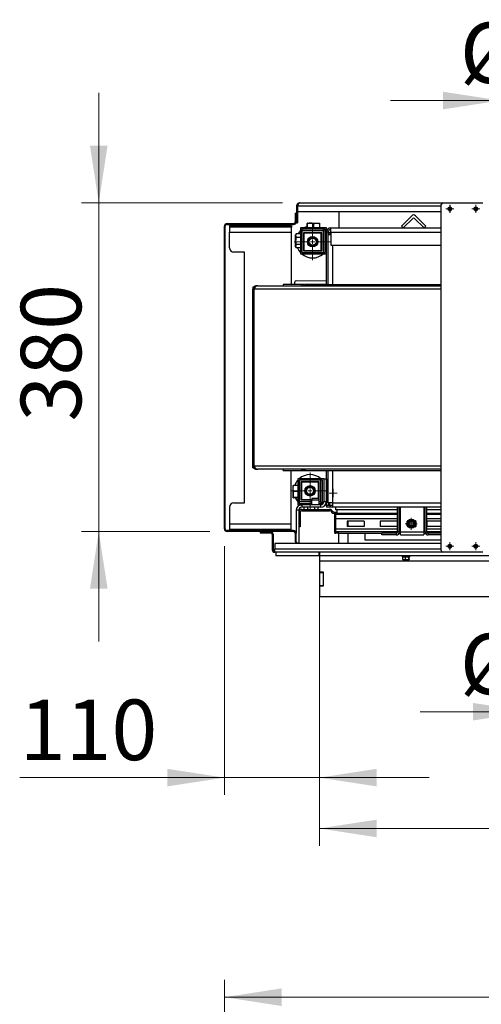
# Model space of a CAD drawing. Units: millimetres. Extents: x 86 to 227, y 35 to 200.
# Drawn here: x 86 to 113, y 143 to 200 of the extents above; entities that cross this region are included whole.
import ezdxf

# ---------------------------------------------------------------- set-up
doc = ezdxf.new("R2010")
doc.units = ezdxf.units.MM
doc.styles.add('SLDTEXTSTYLE0', font='TXT', dxfattribs={"width": 0.75})
doc.dimstyles.new('SLDDIMSTYLE0', dxfattribs={"dimtxt": 3.5, "dimasz": 3.302, "dimexe": 0, "dimexo": 0.0625, "dimgap": 0.875, "dimtad": 1, "dimdec": 0, "dimlfac": 20, "dimrnd": 1e-09, "dimzin": 12, "dimdsep": 46, "dimtxsty": 'SLDTEXTSTYLE0', "dimsah": 1, "dimcen": 0.09, "dimadec": 0, "dimazin": 3, "dimtfac": 1, "dimtdec": 0, "dimtofl": 0, "dimtmove": 0, "dimatfit": 3, "dimfxl": 0, "dimfrac": 2, "dimtolj": 1, "dimtzin": 12, "dimarcsym": 0})
doc.dimstyles.new('SLDDIMSTYLE2', dxfattribs={"dimtxt": 3.5, "dimasz": 3.302, "dimexe": 0, "dimexo": 0.0625, "dimgap": 0.875, "dimtad": 1, "dimdec": 0, "dimlfac": 20, "dimrnd": 1e-09, "dimzin": 12, "dimdsep": 46, "dimtxsty": 'SLDTEXTSTYLE0', "dimsah": 1, "dimcen": 0.09, "dimadec": 0, "dimazin": 3, "dimtfac": 1, "dimtmove": 0, "dimatfit": 0, "dimfxl": 0, "dimfrac": 2, "dimtolj": 1, "dimtzin": 12, "dimarcsym": 0})
doc.dimstyles.new('SLDDIMSTYLE3', dxfattribs={"dimtxt": 3.5, "dimasz": 3.302, "dimexe": 0, "dimexo": 0.0625, "dimgap": 0.875, "dimtad": 1, "dimdec": 0, "dimlfac": 20, "dimrnd": 1e-09, "dimzin": 12, "dimdsep": 46, "dimtxsty": 'SLDTEXTSTYLE0', "dimsah": 1, "dimcen": 0.09, "dimadec": 0, "dimazin": 3, "dimtfac": 1, "dimtdec": 0, "dimtmove": 0, "dimatfit": 0, "dimfxl": 0, "dimfrac": 2, "dimtolj": 1, "dimtzin": 12, "dimarcsym": 0})

# ---------------------------------------------------------------- blocks, each defined once
blk = doc.blocks.new('_D')
at = {"color": 7, "linetype": 'Continuous', "lineweight": 0}
for p, q in [((97.787, 130.762), (97.787, 144.272)), ((139.687, 130.762), (139.687, 144.272)), ((97.787, 143.272), (139.687, 143.272))]:
    blk.add_line(p, q, dxfattribs=at)
at = {"color": 7, "linetype": 'Continuous', "lineweight": 18}
for points in [[(97.787, 143.272), (101.089, 142.764), (101.089, 143.78)], [(139.687, 143.272), (136.385, 143.78), (136.385, 142.764)]]:
    blk.add_solid(points, dxfattribs=at)
at = {"color": 7, "linetype": 'Continuous', "lineweight": 18, "insert": (115.534, 147.783), "char_height": 3.5, "attachment_point": 1, "style": 'SLDTEXTSTYLE0'}
blk.add_mtext('838', dxfattribs=at)
blk = doc.blocks.new('_D_4')
at = {"color": 7, "linetype": 'Continuous', "lineweight": 0}
for p, q in [((113.737, 180.093), (113.737, 196.106)), ((123.737, 180.093), (123.737, 196.106)), ((113.737, 195.106), (107.387, 195.106)), ((123.737, 195.106), (113.737, 195.106)), ((123.737, 195.106), (130.087, 195.106))]:
    blk.add_line(p, q, dxfattribs=at)
at = {"color": 7, "linetype": 'Continuous', "lineweight": 18}
for points in [[(113.737, 195.106), (110.435, 195.614), (110.435, 194.598)], [(123.737, 195.106), (127.039, 194.598), (127.039, 195.614)]]:
    blk.add_solid(points, dxfattribs=at)
at = {"color": 7, "linetype": 'Continuous', "lineweight": 18, "char_height": 3.5, "attachment_point": 1, "style": 'SLDTEXTSTYLE0'}
for s, insert in [('%%c', (111.404, 199.618)), ('200', (116.682, 199.671))]:
    blk.add_mtext(s, dxfattribs=dict(at, insert=insert))
blk = doc.blocks.new('_D_5')
at = {"color": 7, "linetype": 'Continuous', "lineweight": 0}
for p, q in [((115.462, 178.093), (115.462, 158.775)), ((122.012, 178.093), (122.012, 158.775)), ((115.462, 159.775), (109.112, 159.775)), ((115.462, 159.775), (122.012, 159.775)), ((122.012, 159.775), (128.362, 159.775))]:
    blk.add_line(p, q, dxfattribs=at)
at = {"color": 7, "linetype": 'Continuous', "lineweight": 18}
for points in [[(115.462, 159.775), (112.16, 160.283), (112.16, 159.267)], [(122.012, 159.775), (125.314, 159.267), (125.314, 160.283)]]:
    blk.add_solid(points, dxfattribs=at)
at = {"color": 7, "linetype": 'Continuous', "lineweight": 18, "char_height": 3.5, "attachment_point": 1, "style": 'SLDTEXTSTYLE0'}
for s, insert in [('%%c', (111.404, 164.287)), ('130', (116.682, 164.34))]:
    blk.add_mtext(s, dxfattribs=dict(at, insert=insert))
blk = doc.blocks.new('_D_6')
at = {"color": 7, "linetype": 'Continuous', "lineweight": 0}
for p, q in [((103.286, 166.843), (103.286, 152.027)), ((134.136, 166.843), (134.136, 152.027)), ((134.136, 153.027), (103.286, 153.027))]:
    blk.add_line(p, q, dxfattribs=at)
at = {"color": 7, "linetype": 'Continuous', "lineweight": 18}
for points in [[(103.286, 153.027), (106.588, 152.519), (106.588, 153.535)], [(134.136, 153.027), (130.834, 153.535), (130.834, 152.519)]]:
    blk.add_solid(points, dxfattribs=at)
at = {"color": 7, "linetype": 'Continuous', "lineweight": 18, "insert": (114.837, 157.539), "char_height": 3.5, "attachment_point": 1, "style": 'SLDTEXTSTYLE0'}
blk.add_mtext('617', dxfattribs=at)
blk = doc.blocks.new('_D_7')
at = {"color": 7, "linetype": 'Continuous', "lineweight": 0}
for p, q in [((97.787, 169.343), (97.787, 154.965)), ((103.286, 166.843), (103.286, 154.965)), ((97.787, 155.965), (85.954, 155.965)), ((103.286, 155.965), (97.787, 155.965)), ((103.286, 155.965), (109.636, 155.965))]:
    blk.add_line(p, q, dxfattribs=at)
at = {"color": 7, "linetype": 'Continuous', "lineweight": 18}
for points in [[(97.787, 155.965), (94.485, 156.473), (94.485, 155.457)], [(103.286, 155.965), (106.588, 155.457), (106.588, 156.473)]]:
    blk.add_solid(points, dxfattribs=at)
at = {"color": 7, "linetype": 'Continuous', "lineweight": 18, "insert": (85.954, 160.477), "char_height": 3.5, "attachment_point": 1, "style": 'SLDTEXTSTYLE0'}
blk.add_mtext('110', dxfattribs=at)
blk = doc.blocks.new('_D_10')
at = {"color": 7, "linetype": 'Continuous', "lineweight": 0}
for p, q in [((90.52, 189.193), (90.52, 195.543)), ((101.137, 189.193), (89.52, 189.193)), ((90.52, 189.193), (90.52, 170.193)), ((96.937, 170.193), (89.52, 170.193)), ((90.52, 170.193), (90.52, 163.843))]:
    blk.add_line(p, q, dxfattribs=at)
at = {"color": 7, "linetype": 'Continuous', "lineweight": 18}
for points in [[(90.52, 189.193), (91.028, 192.495), (90.012, 192.495)], [(90.52, 170.193), (90.012, 166.891), (91.028, 166.891)]]:
    blk.add_solid(points, dxfattribs=at)
at = {"color": 7, "linetype": 'Continuous', "lineweight": 18, "insert": (86.008, 176.552), "char_height": 3.5, "attachment_point": 1, "rotation": 90, "style": 'SLDTEXTSTYLE0'}
blk.add_mtext('380', dxfattribs=at)
blk = doc.blocks.new('SW_CENTERMARKSYMBOL_70')
at = {"color": 0, "linetype": 'Continuous', "lineweight": 18}
for p, q in [((-0.125, 0), (-0.2375, 0)), ((0, 0), (-0.125, 0)), ((0, 0.125), (0, 0.2375)), ((0, 0), (0, 0.125)), ((0, 0), (0, -0.125)), ((0, 0), (0.125, 0)), ((0.125, 0), (0.2375, 0)), ((0, -0.125), (0, -0.2375))]:
    blk.add_line(p, q, dxfattribs=at)
blk = doc.blocks.new('SW_CENTERMARKSYMBOL_71')
at = {"color": 0, "linetype": 'Continuous', "lineweight": 18}
for p, q in [((-0.125, 0), (-0.2375, 0)), ((0, 0), (-0.125, 0)), ((0, 0.125), (0, 0.2375)), ((0, 0), (0, 0.125)), ((0, 0), (0, -0.125)), ((0, 0), (0.125, 0)), ((0.125, 0), (0.2375, 0)), ((0, -0.125), (0, -0.2375))]:
    blk.add_line(p, q, dxfattribs=at)
blk = doc.blocks.new('SW_CENTERMARKSYMBOL_72')
at = {"color": 0, "linetype": 'Continuous', "lineweight": 18}
for p, q in [((-0.125, 0), (-0.2375, 0)), ((0, 0), (-0.125, 0)), ((0, 0.125), (0, 0.2375)), ((0, 0), (0, 0.125)), ((0, 0), (0, -0.125)), ((0, 0), (0.125, 0)), ((0.125, 0), (0.2375, 0)), ((0, -0.125), (0, -0.2375))]:
    blk.add_line(p, q, dxfattribs=at)
blk = doc.blocks.new('SW_CENTERMARKSYMBOL_73')
at = {"color": 0, "linetype": 'Continuous', "lineweight": 18}
for p, q in [((-0.125, 0), (-0.2375, 0)), ((0, 0), (-0.125, 0)), ((0, 0.125), (0, 0.2375)), ((0, 0), (0, 0.125)), ((0, 0), (0, -0.125)), ((0, 0), (0.125, 0)), ((0.125, 0), (0.2375, 0)), ((0, -0.125), (0, -0.2375))]:
    blk.add_line(p, q, dxfattribs=at)
blk = doc.blocks.new('SW_CENTERMARKSYMBOL_78')
at = {"color": 0, "linetype": 'Continuous', "lineweight": 18}
for p, q in [((-0.125, 0), (-0.237, 0)), ((0, 0), (-0.125, 0)), ((0, 0.125), (0, 0.237)), ((0, 0), (0, 0.125)), ((0, 0), (0, -0.125)), ((0, 0), (0.125, 0)), ((0.125, 0), (0.237, 0)), ((0, -0.125), (0, -0.237))]:
    blk.add_line(p, q, dxfattribs=at)
blk = doc.blocks.new('SW_CENTERMARKSYMBOL_118')
at = {"color": 0, "linetype": 'Continuous', "lineweight": 18}
for p, q in [((-0.25, 0), (-0.34875, 0)), ((0, 0), (-0.125, 0)), ((0, 0.25), (0, 0.34875)), ((0, 0), (0, 0.125)), ((0, 0), (0, -0.125)), ((0, 0), (0.125, 0)), ((0.25, 0), (0.34875, 0)), ((0, -0.25), (0, -0.34875))]:
    blk.add_line(p, q, dxfattribs=at)
blk = doc.blocks.new('SW_CENTERMARKSYMBOL_137')
at = {"color": 0, "linetype": 'Continuous', "lineweight": 18}
for p, q in [((0, 0.25), (0, 1.0625)), ((-0.25, 0), (-1.0625, 0)), ((0, 0), (-0.125, 0)), ((0, 0), (0, 0.125)), ((0, 0), (0, -0.125)), ((0, 0), (0.125, 0)), ((0.25, 0), (1.0625, 0)), ((0, -0.25), (0, -1.0625))]:
    blk.add_line(p, q, dxfattribs=at)
blk = doc.blocks.new('SW_CENTERMARKSYMBOL_148')
at = {"color": 0, "linetype": 'Continuous', "lineweight": 18}
for p, q in [((-0.125, 0), (-0.2125, 0)), ((0, 0), (-0.125, 0)), ((0, 0.125), (0, 0.2125)), ((0, 0), (0, 0.125)), ((0, 0), (0, -0.125)), ((0, 0), (0.125, 0)), ((0.125, 0), (0.2125, 0)), ((0, -0.125), (0, -0.2125))]:
    blk.add_line(p, q, dxfattribs=at)
blk = doc.blocks.new('SW_CENTERMARKSYMBOL_149')
at = {"color": 0, "linetype": 'Continuous', "lineweight": 18}
for p, q in [((-0.125, 0), (-0.2125, 0)), ((0, 0), (-0.125, 0)), ((0, 0.125), (0, 0.2125)), ((0, 0), (0, 0.125)), ((0, 0), (0, -0.125)), ((0, 0), (0.125, 0)), ((0.125, 0), (0.2125, 0)), ((0, -0.125), (0, -0.2125))]:
    blk.add_line(p, q, dxfattribs=at)
blk = doc.blocks.new('SW_CENTERMARKSYMBOL_156')
at = {"color": 0, "linetype": 'Continuous', "lineweight": 18}
for p, q in [((0, 0.25), (0, 1.0625)), ((-0.25, 0), (-1.0625, 0)), ((0, 0), (-0.125, 0)), ((0, 0), (0, 0.125)), ((0, 0), (0, -0.125)), ((0, 0), (0.125, 0)), ((0.25, 0), (1.0625, 0)), ((0, -0.25), (0, -1.0625))]:
    blk.add_line(p, q, dxfattribs=at)

msp = doc.modelspace()

# ---------------------------------------------------------------- linework, layer by layer
at = {"color": 7, "linetype": 'Continuous', "lineweight": 25}
for p, q in [((101.962, 189.018), (102.012, 189.018)), ((101.962, 189.018), (101.962, 188.043)), ((102.012, 189.018), (102.012, 188.043)), ((102.017, 189.018), (102.017, 188.693)), ((102.017, 189.018), (110.326, 189.018)), ((102.137, 189.193), (110.426, 189.193)), ((110.326, 169.093), (110.326, 189.093)), ((110.426, 189.193), (112.726, 189.193)), ((101.887, 188.593), (101.887, 188.093)), ((101.887, 188.593), (101.937, 188.593)), ((101.937, 188.093), (101.937, 188.593)), ((102.017, 188.693), (110.326, 188.693)), ((104.411, 188.693), (104.411, 187.818)), ((108.624, 188.45), (108.023, 187.849)), ((109.437, 187.849), (108.836, 188.45)), ((97.837, 187.843), (97.787, 187.843)), ((97.787, 170.343), (97.787, 187.843)), ((97.837, 170.343), (97.837, 187.843)), ((97.937, 187.993), (97.937, 187.943)), ((97.937, 187.993), (101.787, 187.993)), ((97.937, 187.943), (101.787, 187.943)), ((98.078, 187.868), (98.078, 187.793)), ((101.661, 187.868), (98.078, 187.868)), ((101.661, 187.868), (101.661, 187.793)), ((101.787, 187.943), (101.787, 187.993)), ((101.887, 188.093), (101.937, 188.093)), ((101.962, 188.043), (102.012, 188.043)), ((102.577, 187.743), (102.577, 187.992)), ((102.588, 188.023), (102.779, 188.023)), ((102.599, 187.743), (102.599, 187.992)), ((102.779, 188.023), (103.129, 188.023)), ((102.96, 187.743), (102.96, 187.992)), ((103.129, 188.023), (103.287, 188.023)), ((103.298, 187.743), (103.298, 187.992)), ((108.023, 187.849), (108.129, 187.743)), ((108.129, 187.743), (108.677, 188.291)), ((108.783, 188.291), (109.331, 187.743)), ((109.331, 187.743), (109.437, 187.849)), ((101.661, 187.793), (98.078, 187.793)), ((98.078, 187.793), (98.078, 187.493)), ((98.078, 187.493), (101.661, 187.493)), ((98.078, 186.593), (98.078, 187.493)), ((101.659, 184.482), (101.661, 187.493)), ((101.939, 187.397), (101.907, 187.343)), ((101.907, 187.296), (101.907, 187.343)), ((101.907, 186.993), (101.907, 187.296)), ((102.187, 187.397), (101.939, 187.397)), ((102.187, 187.743), (102.187, 186.243)), ((103.687, 187.743), (102.187, 187.743)), ((102.262, 187.668), (102.262, 186.318)), ((103.612, 187.668), (102.262, 187.668)), ((102.262, 187.642), (102.293, 187.668)), ((103.512, 187.568), (102.262, 187.568)), ((103.412, 187.468), (102.362, 187.468)), ((102.362, 187.468), (102.362, 186.418)), ((102.387, 187.443), (102.362, 187.443)), ((102.387, 187.443), (102.387, 187.468)), ((103.387, 187.443), (102.387, 187.443)), ((102.387, 187.443), (102.387, 186.443)), ((103.387, 187.443), (103.387, 187.468)), ((103.387, 186.443), (103.387, 187.443)), ((103.387, 187.443), (103.412, 187.443)), ((103.412, 186.418), (103.412, 187.468)), ((103.512, 186.318), (103.512, 187.568)), ((103.612, 186.318), (103.612, 187.668)), ((103.687, 187.493), (103.687, 187.743)), ((103.787, 187.493), (103.687, 187.493)), ((103.687, 184.468), (103.687, 187.493)), ((103.787, 184.468), (103.787, 187.493)), ((103.937, 187.343), (103.787, 187.343)), ((103.812, 187.483), (103.912, 187.483)), ((103.812, 187.343), (103.812, 187.483)), ((103.912, 187.343), (103.912, 187.483)), ((103.937, 187.493), (103.937, 187.743)), ((103.937, 187.743), (110.326, 187.743)), ((103.937, 187.493), (103.937, 186.743)), ((103.937, 187.493), (110.326, 187.493)), ((104.411, 187.818), (104.411, 187.743)), ((101.907, 186.69), (101.907, 186.993)), ((102.187, 187.195), (101.939, 187.195)), ((102.187, 186.791), (101.939, 186.791)), ((103.937, 186.743), (110.326, 186.743)), ((104.037, 186.743), (104.037, 184.468)), ((98.953, 186.343), (98.328, 186.343)), ((98.953, 171.843), (98.953, 186.343)), ((101.907, 186.643), (101.907, 186.69)), ((101.907, 186.643), (101.939, 186.589)), ((102.187, 186.589), (101.939, 186.589)), ((102.187, 186.243), (103.687, 186.243)), ((102.262, 186.318), (103.612, 186.318)), ((102.387, 186.443), (102.362, 186.443)), ((102.362, 186.418), (103.412, 186.418)), ((102.387, 186.443), (103.387, 186.443)), ((102.387, 186.443), (102.387, 186.418)), ((103.387, 186.443), (103.412, 186.443)), ((103.387, 186.443), (103.387, 186.418)), ((101.187, 184.468), (101.187, 184.393)), ((102.237, 184.468), (101.187, 184.468)), ((103.687, 184.48), (101.659, 184.482)), ((101.842, 184.585), (101.841, 184.481)), ((103.687, 184.668), (101.943, 184.684)), ((102.237, 184.393), (102.237, 184.468)), ((102.437, 184.468), (102.437, 184.393)), ((102.437, 184.468), (110.326, 184.468)), ((99.437, 184.318), (99.437, 184.193)), ((99.486, 184.318), (99.437, 184.318)), ((99.512, 184.193), (99.437, 184.193)), ((99.437, 173.993), (99.437, 184.193)), ((99.512, 173.993), (99.512, 184.193)), ((110.326, 184.193), (99.512, 184.193)), ((99.637, 184.378), (99.637, 184.393)), ((99.712, 184.393), (99.637, 184.393)), ((99.712, 184.393), (110.326, 184.393)), ((99.512, 173.993), (99.437, 173.993)), ((99.437, 173.868), (99.437, 173.993)), ((99.437, 173.868), (99.483, 173.868)), ((99.512, 173.993), (110.326, 173.993)), ((99.637, 173.808), (99.637, 173.793)), ((99.637, 173.793), (99.712, 173.793)), ((110.326, 173.793), (99.712, 173.793)), ((101.187, 173.718), (101.187, 173.793)), ((101.187, 173.718), (102.237, 173.718)), ((101.647, 170.368), (101.65, 173.718)), ((101.842, 173.71), (103.687, 173.693)), ((102.237, 173.793), (102.237, 173.718)), ((102.309, 173.731), (102.437, 173.731)), ((102.437, 173.793), (102.437, 173.718)), ((102.437, 173.718), (110.326, 173.718)), ((103.687, 171.893), (103.687, 173.718)), ((103.787, 171.893), (103.787, 173.718)), ((104.037, 173.718), (104.037, 171.843)), ((102.037, 173.243), (102.037, 171.743)), ((103.537, 173.243), (102.037, 173.243)), ((103.462, 173.168), (102.112, 173.168)), ((102.112, 173.168), (102.112, 171.818)), ((103.262, 173.068), (102.212, 173.068)), ((102.212, 173.068), (102.212, 172.018)), ((102.237, 173.043), (102.212, 173.043)), ((102.237, 173.043), (102.237, 173.068)), ((102.237, 173.043), (102.237, 172.043)), ((103.237, 173.043), (102.237, 173.043)), ((103.237, 173.043), (103.237, 173.068)), ((103.237, 172.092), (103.237, 173.043)), ((103.237, 173.043), (103.262, 173.043)), ((103.262, 172.018), (103.262, 173.068)), ((103.362, 171.918), (103.362, 173.168)), ((103.462, 171.818), (103.462, 173.168)), ((103.537, 173.243), (103.687, 173.243)), ((103.537, 173.243), (103.537, 171.918)), ((103.687, 173.243), (103.687, 171.918)), ((101.757, 172.684), (101.757, 172.842)), ((101.757, 172.335), (101.757, 172.684)), ((102.037, 172.854), (101.789, 172.854)), ((102.037, 172.515), (101.789, 172.515)), ((101.757, 172.143), (101.757, 172.335)), ((102.037, 172.155), (101.789, 172.155)), ((102.037, 172.132), (101.789, 172.132)), ((102.112, 171.918), (102.815, 171.918)), ((102.237, 172.043), (102.212, 172.043)), ((102.212, 172.018), (102.821, 172.018)), ((102.237, 172.043), (102.827, 172.043)), ((102.237, 172.043), (102.237, 172.018)), ((102.845, 172.108), (102.815, 171.998)), ((102.815, 171.998), (102.815, 171.743)), ((103.263, 171.998), (102.815, 171.998)), ((103.233, 172.108), (102.845, 172.108)), ((103.263, 171.998), (103.233, 172.108)), ((103.251, 172.043), (103.262, 172.043)), ((103.257, 172.018), (103.262, 172.018)), ((103.263, 171.743), (103.263, 171.998)), ((103.263, 171.918), (103.362, 171.918)), ((103.537, 171.918), (103.687, 171.918)), ((98.078, 171.593), (98.078, 170.618)), ((98.328, 171.843), (98.953, 171.843)), ((101.937, 171.418), (101.937, 170.093)), ((102.087, 171.418), (101.937, 171.418)), ((102.037, 171.743), (102.262, 171.743)), ((102.087, 171.418), (102.087, 169.518)), ((102.143, 171.818), (102.112, 171.844)), ((102.112, 171.818), (102.815, 171.818)), ((102.262, 171.743), (102.262, 171.593)), ((103.362, 171.743), (102.262, 171.743)), ((103.362, 171.593), (102.262, 171.593)), ((102.262, 171.47), (102.262, 171.395)), ((102.262, 171.47), (103.865, 171.47)), ((102.262, 171.395), (103.865, 171.395)), ((102.383, 171.593), (102.383, 171.494)), ((102.383, 171.494), (102.426, 171.47)), ((102.512, 171.47), (102.585, 171.494)), ((102.585, 171.593), (102.585, 171.494)), ((102.865, 171.47), (102.99, 171.494)), ((102.99, 171.593), (102.99, 171.494)), ((103.118, 171.47), (103.192, 171.494)), ((103.149, 171.47), (103.192, 171.494)), ((103.192, 171.593), (103.192, 171.494)), ((103.263, 171.818), (103.462, 171.818)), ((103.362, 171.593), (103.362, 171.743)), ((103.687, 171.893), (103.787, 171.893)), ((103.687, 171.693), (103.687, 171.893)), ((103.687, 171.693), (103.687, 171.593)), ((103.787, 171.693), (103.687, 171.693)), ((104.037, 171.593), (103.687, 171.593)), ((103.787, 171.893), (103.787, 171.693)), ((104.037, 171.843), (103.787, 171.843)), ((104.037, 171.693), (103.787, 171.693)), ((103.812, 171.76), (103.812, 171.843)), ((103.862, 171.843), (103.862, 171.713)), ((103.865, 171.395), (103.865, 171.47)), ((103.989, 171.418), (103.936, 171.365)), ((103.936, 171.365), (104.005, 171.296)), ((103.989, 171.418), (104.058, 171.349)), ((104.005, 171.296), (104.058, 171.349)), ((104.037, 171.843), (104.037, 171.593)), ((104.037, 171.843), (110.326, 171.843)), ((110.326, 171.593), (104.037, 171.593)), ((104.237, 171.443), (104.237, 171.593)), ((107.8, 171.443), (104.237, 171.443)), ((104.312, 171.243), (104.312, 171.443)), ((107.8, 170.168), (107.8, 171.593)), ((107.9, 170.168), (107.9, 171.593)), ((107.975, 170.168), (107.975, 171.593)), ((109.325, 171.593), (109.325, 170.168)), ((109.4, 170.168), (109.4, 171.593)), ((109.5, 170.168), (109.5, 171.593)), ((110.326, 171.443), (109.5, 171.443)), ((102.162, 171.295), (102.087, 171.295)), ((102.162, 171.295), (102.162, 170.47)), ((104.129, 171.32), (104.129, 171.245)), ((104.129, 171.32), (104.312, 171.32)), ((104.129, 171.245), (104.312, 171.245)), ((104.17, 171.093), (104.17, 171.193)), ((104.17, 171.193), (104.222, 171.193)), ((104.222, 171.093), (104.17, 171.093)), ((104.17, 170.943), (104.17, 171.093)), ((104.17, 170.343), (104.17, 170.943)), ((104.17, 170.943), (104.222, 170.943)), ((104.222, 171.193), (107.8, 171.193)), ((104.222, 170.943), (104.222, 171.193)), ((104.222, 170.343), (104.222, 170.943)), ((104.222, 170.943), (107.8, 170.943)), ((107.8, 171.243), (104.312, 171.243)), ((104.398, 171.243), (104.398, 171.193)), ((104.877, 170.789), (104.877, 170.489)), ((105.877, 170.789), (104.877, 170.789)), ((104.916, 171.243), (104.916, 171.193)), ((104.916, 170.789), (104.916, 170.489)), ((105.877, 170.789), (105.877, 170.489)), ((106.802, 170.789), (106.802, 170.489)), ((107.8, 170.789), (106.802, 170.789)), ((108.88, 170.776), (108.811, 170.815)), ((108.847, 170.782), (108.849, 170.781)), ((108.848, 170.78), (108.849, 170.781)), ((108.849, 170.781), (108.849, 170.778)), ((108.88, 170.51), (108.88, 170.776)), ((110.326, 171.243), (109.5, 171.243)), ((109.5, 171.193), (110.326, 171.193)), ((109.5, 170.943), (110.326, 170.943)), ((109.501, 170.789), (109.501, 170.489)), ((110.326, 170.789), (109.501, 170.789)), ((97.787, 170.343), (97.837, 170.343)), ((97.937, 170.243), (97.937, 170.193)), ((101.787, 170.243), (97.937, 170.243)), ((101.787, 170.193), (97.937, 170.193)), ((101.647, 170.618), (98.078, 170.618)), ((98.078, 170.618), (98.078, 170.318)), ((101.647, 170.318), (98.078, 170.318)), ((98.078, 170.318), (98.078, 170.243)), ((99.851, 170.193), (99.851, 170.143)), ((99.851, 170.193), (100.426, 170.193)), ((100.426, 170.143), (100.426, 170.193)), ((100.451, 170.191), (100.451, 170.193)), ((101.647, 170.318), (101.647, 170.618)), ((101.647, 170.243), (101.647, 170.318)), ((101.787, 170.193), (101.787, 170.243)), ((102.162, 170.47), (102.087, 170.47)), ((104.17, 170.093), (104.17, 170.343)), ((104.17, 170.343), (104.222, 170.343)), ((104.222, 170.193), (104.222, 170.343)), ((104.222, 170.343), (107.8, 170.343)), ((104.222, 170.093), (104.222, 170.193)), ((104.222, 170.193), (104.372, 170.193)), ((104.372, 170.193), (104.372, 170.093)), ((104.372, 170.193), (107.8, 170.193)), ((105.877, 170.489), (104.877, 170.489)), ((107.8, 170.489), (106.802, 170.489)), ((108.811, 170.47), (108.88, 170.51)), ((108.841, 170.492), (108.839, 170.491)), ((108.84, 170.493), (108.841, 170.492)), ((108.841, 170.494), (108.841, 170.492)), ((109.5, 170.343), (110.326, 170.343)), ((109.5, 170.193), (110.326, 170.193)), ((110.326, 170.489), (109.501, 170.489)), ((99.851, 170.143), (100.426, 170.143)), ((99.851, 170.143), (99.851, 170.118)), ((99.851, 170.118), (100.476, 170.118)), ((100.476, 170.118), (100.476, 170.132)), ((100.551, 170.018), (100.551, 169.143)), ((100.551, 170.018), (100.601, 170.018)), ((100.6, 170.043), (100.601, 170.043)), ((100.601, 170.043), (100.601, 170.018)), ((100.601, 170.018), (100.601, 169.143)), ((101.887, 170.093), (101.887, 169.593)), ((101.937, 169.593), (101.937, 170.093)), ((104.17, 170.093), (104.222, 170.093)), ((104.372, 170.093), (104.222, 170.093)), ((104.372, 170.093), (106.9, 170.093)), ((104.397, 169.493), (104.397, 170.093)), ((104.916, 170.093), (104.916, 169.493)), ((105.916, 170.093), (105.916, 169.715)), ((105.916, 169.715), (110.326, 169.715)), ((106.9, 169.993), (106.9, 170.093)), ((107.725, 170.093), (106.9, 170.093)), ((107.725, 169.993), (106.9, 169.993)), ((107.725, 170.093), (107.725, 169.993)), ((107.9, 170.168), (107.8, 170.168)), ((107.883, 170.093), (107.975, 170.093)), ((107.975, 170.168), (107.9, 170.168)), ((107.975, 170.168), (109.325, 170.168)), ((107.975, 169.993), (107.975, 170.168)), ((107.975, 169.993), (109.325, 169.993)), ((109.4, 170.168), (109.325, 170.168)), ((109.325, 170.168), (109.325, 169.993)), ((109.325, 170.093), (109.417, 170.093)), ((109.4, 170.168), (109.5, 170.168)), ((109.575, 170.093), (109.575, 169.993)), ((110.326, 170.093), (109.575, 170.093)), ((110.326, 169.993), (109.575, 169.993)), ((100.601, 169.143), (100.551, 169.143)), ((100.551, 169.143), (100.551, 169.118)), ((100.554, 169.118), (100.551, 169.118)), ((100.701, 169.493), (100.701, 169.168)), ((110.326, 169.493), (100.701, 169.493)), ((100.701, 169.043), (100.701, 169.168)), ((110.326, 169.168), (100.701, 169.168)), ((101.887, 169.593), (101.937, 169.593)), ((101.937, 169.593), (101.937, 169.518)), ((102.087, 169.518), (101.937, 169.518)), ((101.937, 169.518), (101.938, 169.493)), ((102.087, 169.518), (102.089, 169.493)), ((100.676, 168.993), (100.676, 168.995)), ((100.676, 168.993), (100.701, 168.993)), ((100.701, 169.043), (100.701, 168.993)), ((110.426, 168.993), (100.701, 168.993)), ((100.761, 168.993), (100.761, 168.793)), ((103.261, 168.793), (100.761, 168.793)), ((103.261, 168.793), (103.261, 168.993)), ((103.261, 168.993), (103.286, 168.992)), ((103.286, 168.993), (103.286, 168.793)), ((134.136, 168.793), (103.286, 168.793)), ((103.286, 168.793), (103.286, 168.493)), ((103.286, 168.493), (134.136, 168.493)), ((103.286, 168.493), (103.286, 167.843)), ((108.066, 168.768), (108.066, 168.728)), ((108.066, 168.768), (108.506, 168.768)), ((108.066, 168.728), (108.506, 168.728)), ((108.097, 168.57), (108.097, 168.728)), ((108.111, 168.793), (108.111, 168.768)), ((108.174, 168.563), (108.112, 168.563)), ((108.174, 168.563), (108.347, 168.563)), ((108.252, 168.57), (108.252, 168.728)), ((108.347, 168.563), (108.459, 168.563)), ((108.442, 168.728), (108.442, 168.57)), ((108.461, 168.768), (108.461, 168.793)), ((108.476, 168.57), (108.476, 168.728)), ((108.506, 168.728), (108.506, 168.768)), ((112.726, 168.993), (110.426, 168.993)), ((103.511, 167.843), (103.286, 167.843)), ((103.311, 167.818), (103.311, 167.843)), ((103.311, 167.818), (103.511, 167.818)), ((103.311, 167.068), (103.311, 167.818)), ((103.511, 167.043), (103.511, 167.843)), ((103.511, 167.068), (103.511, 167.818)), ((103.286, 167.043), (103.286, 166.443)), ((103.286, 167.043), (103.511, 167.043)), ((103.311, 167.068), (103.511, 167.068)), ((103.311, 167.043), (103.311, 167.068)), ((103.286, 166.443), (134.136, 166.443))]:
    msp.add_line(p, q, dxfattribs=at)
at = {"color": 7, "linetype": 'Continuous', "lineweight": 25, "flags": 128}
for points in [[(102.067, 187.397), (102.13, 187.496), (102.187, 187.567)], [(103.298, 187.786), (103.301, 187.784), (103.376, 187.743)], [(103.612, 186.349), (103.604, 186.338), (103.586, 186.318)], [(103.436, 173.168), (103.457, 173.144), (103.462, 173.137)]]:
    msp.add_lwpolyline(points, dxfattribs=at)
at = {"color": 7, "linetype": 'Continuous', "lineweight": 25}
for centre, radius in [((110.826, 188.843), 0.113), ((110.837, 188.843), 0.0875), ((112.326, 188.843), 0.112), ((112.337, 188.843), 0.0875), ((102.887, 186.943), 0.3), ((102.887, 186.943), 0.25), ((102.887, 186.943), 0.2), ((102.737, 172.543), 0.3), ((102.737, 172.543), 0.25), ((102.737, 172.543), 0.2), ((108.595, 170.643), 0.26), ((108.595, 170.643), 0.224), ((108.595, 170.643), 0.194), ((108.595, 170.643), 0.15), ((108.595, 170.643), 0.123), ((110.826, 169.343), 0.113), ((110.826, 169.343), 0.0875), ((112.326, 169.343), 0.113), ((112.326, 169.343), 0.0875)]:
    msp.add_circle(centre, radius, dxfattribs=at)
for centre, radius, start, end in [((110.426, 189.093), 0.1, 90, 180), ((108.73, 188.344), 0.15, 45, 135), ((97.937, 187.843), 0.15, 90, 180), ((97.937, 187.843), 0.1, 90, 180), ((101.787, 188.093), 0.1, 270, 0), ((101.787, 188.093), 0.15, 270, 0), ((108.73, 188.238), 0.075, 45, 135), ((102.887, 186.943), 0.938, 109.3481, 121.4239), ((102.887, 186.943), 0.938, 39.3458, 50.6542), ((103.937, 187.493), 0.25, 90, 180), ((103.937, 187.493), 0.15, 90, 180), ((98.328, 186.593), 0.25, 180, 270), ((102.887, 186.943), 0.938, 202.1947, 221.6975), ((102.887, 186.943), 0.937, 228.3025, 311.6975), ((101.942, 184.584), 0.1, 89.4715, 179.4715), ((102.237, 184.268), 0.2, 38.6822, 90), ((99.712, 184.193), 0.2, 90, 180), ((99.712, 173.993), 0.2, 180, 270), ((101.843, 173.81), 0.1, 246.6675, 269.4715), ((102.237, 173.918), 0.2, 270, 321.3178), ((102.737, 172.543), 0.937, 138.3025, 160.6519), ((102.737, 172.543), 0.937, 48.3025, 131.6975), ((102.737, 172.543), 0.938, 205.9746, 221.6975), ((102.737, 172.543), 0.938, 309.3458, 320.6542), ((103.362, 171.918), 0.325, 270, 0), ((103.362, 171.918), 0.175, 270, 0), ((98.328, 171.593), 0.25, 90, 180), ((102.262, 171.418), 0.325, 90, 180), ((102.262, 171.418), 0.175, 90, 180), ((102.262, 171.295), 0.175, 90, 180), ((102.262, 171.295), 0.1, 90, 180), ((103.937, 171.843), 0.15, 180, 270), ((103.865, 171.295), 0.175, 45, 90), ((103.865, 171.295), 0.1, 45, 90), ((104.129, 171.42), 0.1, 225, 270), ((104.129, 171.42), 0.175, 225, 270), ((108.595, 170.643), 0.287, 7.5614, 33.5923), ((97.937, 170.343), 0.15, 180, 270), ((97.937, 170.343), 0.1, 180, 270), ((100.426, 170.018), 0.175, 0, 90), ((100.451, 170.043), 0.15, 0, 90), ((101.787, 170.093), 0.15, 0, 90), ((101.787, 170.093), 0.1, 0, 90), ((108.595, 170.643), 0.287, 326.4077, 352.4386), ((100.426, 170.018), 0.125, 0, 90), ((100.476, 170.043), 0.075, 61.5128, 90), ((100.476, 170.043), 0.125, 0, 58.3837), ((107.725, 170.168), 0.175, 270, 360), ((107.725, 170.168), 0.075, 270, 0), ((109.575, 170.168), 0.175, 180, 270), ((109.575, 170.168), 0.075, 180, 270), ((100.701, 169.143), 0.15, 180, 270), ((100.676, 169.118), 0.125, 180, 270), ((100.701, 169.143), 0.1, 180, 270), ((110.426, 169.093), 0.1, 180, 270), ((103.261, 168.743), 0.05, 60, 90)]:
    msp.add_arc(centre, radius, start, end, dxfattribs=at)
for points, knots in [([(102.137, 189.193), (102.114, 189.193), (102.092, 189.188), (102.049, 189.171), (102.03, 189.158), (101.997, 189.125), (101.985, 189.106), (101.971, 189.074), (101.968, 189.063), (101.964, 189.041), (101.962, 189.029), (101.962, 189.018)], [0, 0, 0, 0, 0.25, 0.25, 0.5, 0.5, 0.75, 0.75, 0.875, 0.875, 1, 1, 1, 1]), ([(102.063, 189.114), (102.055, 189.108), (102.031, 189.092), (102.015, 189.054), (102.013, 189.027), (102.012, 189.018)], [0, 0, 0, 0, 0.271401, 0.766984, 1, 1, 1, 1]), ([(102.017, 189.018), (102.027, 189.041), (102.037, 189.064), (102.057, 189.106), (102.067, 189.125), (102.087, 189.158), (102.097, 189.171), (102.117, 189.188), (102.127, 189.193), (102.137, 189.193)], [0, 0, 0, 0, 0.25, 0.25, 0.5, 0.5, 0.75, 0.75, 1, 1, 1, 1]), ([(102.588, 188.023), (102.587, 188.023), (102.586, 188.022), (102.584, 188.019), (102.583, 188.017), (102.581, 188.009), (102.579, 188.001), (102.577, 187.992)], [0, 0, 0, 0, 0.25, 0.25, 0.5, 0.5, 1, 1, 1, 1]), ([(102.599, 187.992), (102.597, 188.001), (102.595, 188.009), (102.592, 188.02), (102.59, 188.023), (102.588, 188.023)], [0, 0, 0, 0, 0.5, 0.5, 1, 1, 1, 1]), ([(102.779, 188.023), (102.764, 188.023), (102.749, 188.022), (102.718, 188.019), (102.703, 188.017), (102.658, 188.009), (102.629, 188.001), (102.599, 187.992)], [0, 0, 0, 0, 0.25, 0.25, 0.5, 0.5, 1, 1, 1, 1]), ([(102.96, 187.992), (102.93, 188.001), (102.901, 188.009), (102.84, 188.02), (102.81, 188.023), (102.779, 188.023)], [0, 0, 0, 0, 0.5, 0.5, 1, 1, 1, 1]), ([(102.96, 187.992), (102.987, 188.001), (103.015, 188.009), (103.072, 188.02), (103.1, 188.023), (103.129, 188.023)], [0, 0, 0, 0, 0.5, 0.5, 1, 1, 1, 1]), ([(103.129, 188.023), (103.157, 188.023), (103.186, 188.02), (103.243, 188.009), (103.271, 188.001), (103.298, 187.992)], [0, 0, 0, 0, 0.5, 0.5, 1, 1, 1, 1]), ([(103.287, 188.023), (103.288, 188.023), (103.289, 188.022), (103.291, 188.019), (103.292, 188.017), (103.294, 188.009), (103.296, 188.001), (103.298, 187.992)], [0, 0, 0, 0, 0.25, 0.25, 0.5, 0.5, 1, 1, 1, 1]), ([(101.661, 187.493), (101.661, 187.532), (101.661, 187.571), (101.661, 187.644), (101.661, 187.677), (101.661, 187.733), (101.661, 187.755), (101.661, 187.785), (101.661, 187.793), (101.661, 187.793)], [0, 0, 0, 0, 0.25, 0.25, 0.5, 0.5, 0.75, 0.75, 1, 1, 1, 1]), ([(101.939, 187.397), (101.929, 187.381), (101.921, 187.364), (101.91, 187.33), (101.907, 187.313), (101.907, 187.296)], [0, 0, 0, 0, 0.5, 0.5, 1, 1, 1, 1]), ([(101.907, 187.296), (101.907, 187.287), (101.908, 187.279), (101.911, 187.262), (101.913, 187.253), (101.921, 187.228), (101.929, 187.211), (101.939, 187.195)], [0, 0, 0, 0, 0.25, 0.25, 0.5, 0.5, 1, 1, 1, 1]), ([(103.937, 187.436), (103.934, 187.439), (103.918, 187.453), (103.913, 187.468), (103.913, 187.481), (103.912, 187.483)], [0, 0, 0, 0, 0.164613, 0.891787, 1, 1, 1, 1]), ([(101.939, 187.195), (101.929, 187.162), (101.921, 187.128), (101.91, 187.061), (101.907, 187.027), (101.907, 186.993)], [0, 0, 0, 0, 0.5, 0.5, 1, 1, 1, 1]), ([(101.907, 186.993), (101.907, 186.959), (101.91, 186.924), (101.921, 186.857), (101.929, 186.824), (101.939, 186.791)], [0, 0, 0, 0, 0.5, 0.5, 1, 1, 1, 1]), ([(101.939, 186.791), (101.929, 186.774), (101.921, 186.758), (101.91, 186.724), (101.907, 186.707), (101.907, 186.69)], [0, 0, 0, 0, 0.5, 0.5, 1, 1, 1, 1]), ([(101.907, 186.69), (101.907, 186.681), (101.908, 186.673), (101.911, 186.656), (101.913, 186.647), (101.921, 186.622), (101.929, 186.605), (101.939, 186.589)], [0, 0, 0, 0, 0.25, 0.25, 0.5, 0.5, 1, 1, 1, 1]), ([(99.637, 184.393), (99.624, 184.393), (99.611, 184.392), (99.586, 184.387), (99.573, 184.383), (99.549, 184.373), (99.537, 184.367), (99.516, 184.352), (99.505, 184.344), (99.487, 184.325), (99.479, 184.315), (99.464, 184.293), (99.458, 184.282), (99.448, 184.257), (99.444, 184.245), (99.439, 184.219), (99.437, 184.206), (99.437, 184.193)], [0, 0, 0, 0, 0.125, 0.125, 0.25, 0.25, 0.375, 0.375, 0.5, 0.5, 0.625, 0.625, 0.75, 0.75, 0.875, 0.875, 1, 1, 1, 1]), ([(99.437, 173.993), (99.437, 173.98), (99.439, 173.967), (99.444, 173.941), (99.448, 173.929), (99.458, 173.904), (99.464, 173.893), (99.478, 173.871), (99.487, 173.861), (99.505, 173.842), (99.515, 173.834), (99.537, 173.819), (99.549, 173.813), (99.573, 173.803), (99.585, 173.799), (99.611, 173.794), (99.624, 173.793), (99.637, 173.793)], [0, 0, 0, 0, 0.125, 0.125, 0.25, 0.25, 0.375, 0.375, 0.5, 0.5, 0.625, 0.625, 0.75, 0.75, 0.875, 0.875, 1, 1, 1, 1]), ([(101.757, 172.684), (101.757, 172.713), (101.76, 172.742), (101.771, 172.798), (101.779, 172.826), (101.789, 172.854)], [0, 0, 0, 0, 0.5, 0.5, 1, 1, 1, 1]), ([(101.757, 172.842), (101.757, 172.843), (101.758, 172.844), (101.761, 172.846), (101.763, 172.847), (101.771, 172.85), (101.779, 172.852), (101.789, 172.854)], [0, 0, 0, 0, 0.25, 0.25, 0.5, 0.5, 1, 1, 1, 1]), ([(101.789, 172.515), (101.779, 172.543), (101.771, 172.571), (101.76, 172.627), (101.757, 172.656), (101.757, 172.684)], [0, 0, 0, 0, 0.5, 0.5, 1, 1, 1, 1]), ([(101.789, 172.515), (101.779, 172.486), (101.771, 172.456), (101.76, 172.396), (101.757, 172.366), (101.757, 172.335)], [0, 0, 0, 0, 0.5, 0.5, 1, 1, 1, 1]), ([(101.757, 172.335), (101.757, 172.32), (101.758, 172.304), (101.761, 172.274), (101.763, 172.259), (101.771, 172.214), (101.779, 172.184), (101.789, 172.155)], [0, 0, 0, 0, 0.25, 0.25, 0.5, 0.5, 1, 1, 1, 1]), ([(101.789, 172.155), (101.779, 172.153), (101.771, 172.151), (101.76, 172.147), (101.757, 172.145), (101.757, 172.143)], [0, 0, 0, 0, 0.5, 0.5, 1, 1, 1, 1]), ([(101.757, 172.143), (101.757, 172.143), (101.758, 172.142), (101.761, 172.14), (101.763, 172.139), (101.771, 172.136), (101.779, 172.134), (101.789, 172.132)], [0, 0, 0, 0, 0.25, 0.25, 0.5, 0.5, 1, 1, 1, 1]), ([(102.383, 171.494), (102.4, 171.485), (102.419, 171.473), (102.44, 171.47), (102.443, 171.47)], [0, 0, 0, 0, 0.826914, 1, 1, 1, 1]), ([(102.585, 171.494), (102.602, 171.489), (102.65, 171.476), (102.699, 171.472), (102.73, 171.47)], [0, 0, 0, 0, 0.3582415, 1, 1, 1, 1]), ([(102.99, 171.494), (103.006, 171.485), (103.026, 171.473), (103.046, 171.47), (103.05, 171.47)], [0, 0, 0, 0, 0.826914, 1, 1, 1, 1])]:
    msp.add_open_spline(points, degree=3, knots=knots, dxfattribs=at)
for points in [[(108.174, 168.563), (108.148, 168.563), (108.122, 168.566), (108.097, 168.57)], [(108.097, 168.57), (108.102, 168.566), (108.108, 168.563), (108.114, 168.563)], [(108.252, 168.57), (108.226, 168.566), (108.2, 168.563), (108.174, 168.563)], [(108.347, 168.563), (108.315, 168.563), (108.283, 168.566), (108.252, 168.57)], [(108.442, 168.57), (108.41, 168.566), (108.379, 168.563), (108.347, 168.563)], [(108.459, 168.563), (108.453, 168.563), (108.447, 168.566), (108.442, 168.57)], [(108.476, 168.57), (108.47, 168.566), (108.465, 168.563), (108.459, 168.563)]]:
    msp.add_open_spline(points, degree=3, dxfattribs=at)

# ---------------------------------------------------------------- block references
at = {"color": 7, "linetype": 'Continuous', "lineweight": 0}
for name, p in [('SW_CENTERMARKSYMBOL_72', (110.826, 188.843)), ('SW_CENTERMARKSYMBOL_148', (110.837, 188.843)), ('SW_CENTERMARKSYMBOL_73', (112.326, 188.843)), ('SW_CENTERMARKSYMBOL_149', (112.337, 188.843)), ('SW_CENTERMARKSYMBOL_156', (102.887, 186.943)), ('SW_CENTERMARKSYMBOL_137', (102.737, 172.543)), ('SW_CENTERMARKSYMBOL_78', (104.074, 172.418)), ('SW_CENTERMARKSYMBOL_118', (108.595, 170.643)), ('SW_CENTERMARKSYMBOL_71', (110.826, 169.343)), ('SW_CENTERMARKSYMBOL_70', (112.326, 169.343))]:
    msp.add_blockref(name, p, dxfattribs=at)

# ---------------------------------------------------------------- dimensions: what is measured, and where the dimension line sits
at = {"color": 7, "linetype": 'Continuous', "lineweight": 18}
for base, p1, p2, dimstyle, picture, middle in [((113.737, 195.106), (123.737, 179.093), (113.737, 179.093), 'SLDDIMSTYLE2', '_D_4', (117.922, 195.106)), ((122.012, 159.775), (115.462, 179.093), (122.012, 179.093), 'SLDDIMSTYLE3', '_D_5', (117.922, 159.775))]:
    dim = msp.add_linear_dim(base=base, p1=p1, p2=p2, angle=0, text='%%c<>', dimstyle=dimstyle, dxfattribs=at)
    dim.commit()
    dim.dimension.update_dxf_attribs({"geometry": picture, "text_midpoint": middle, "dimtype": 160})
for base, p1, p2, angle, dimstyle, picture, middle in [((90.52, 170.193), (102.137, 189.193), (97.937, 170.193), 90, 'SLDDIMSTYLE3', '_D_10', (90.52, 180.432)), ((103.286, 153.027), (134.136, 167.843), (103.286, 167.843), 0, 'SLDDIMSTYLE0', '_D_6', (118.716, 153.027))]:
    dim = msp.add_linear_dim(base=base, p1=p1, p2=p2, angle=angle, dimstyle=dimstyle, dxfattribs=at)
    dim.commit()
    dim.dimension.update_dxf_attribs({"geometry": picture, "text_midpoint": middle, "dimtype": 160})
for base, p1, p2, dimstyle, picture, middle in [((97.787, 155.965), (103.286, 167.843), (97.787, 170.343), 'SLDDIMSTYLE3', '_D_7', (89.833, 155.965)), ((139.687, 143.272), (97.787, 129.762), (139.687, 129.762), 'SLDDIMSTYLE0', '_D', (119.413, 143.272))]:
    dim = msp.add_linear_dim(base=base, p1=p1, p2=p2, dimstyle=dimstyle, dxfattribs=at)
    dim.commit()
    dim.dimension.update_dxf_attribs({"geometry": picture, "text_midpoint": middle, "dimtype": 160})

doc.saveas('drawing.dxf')
